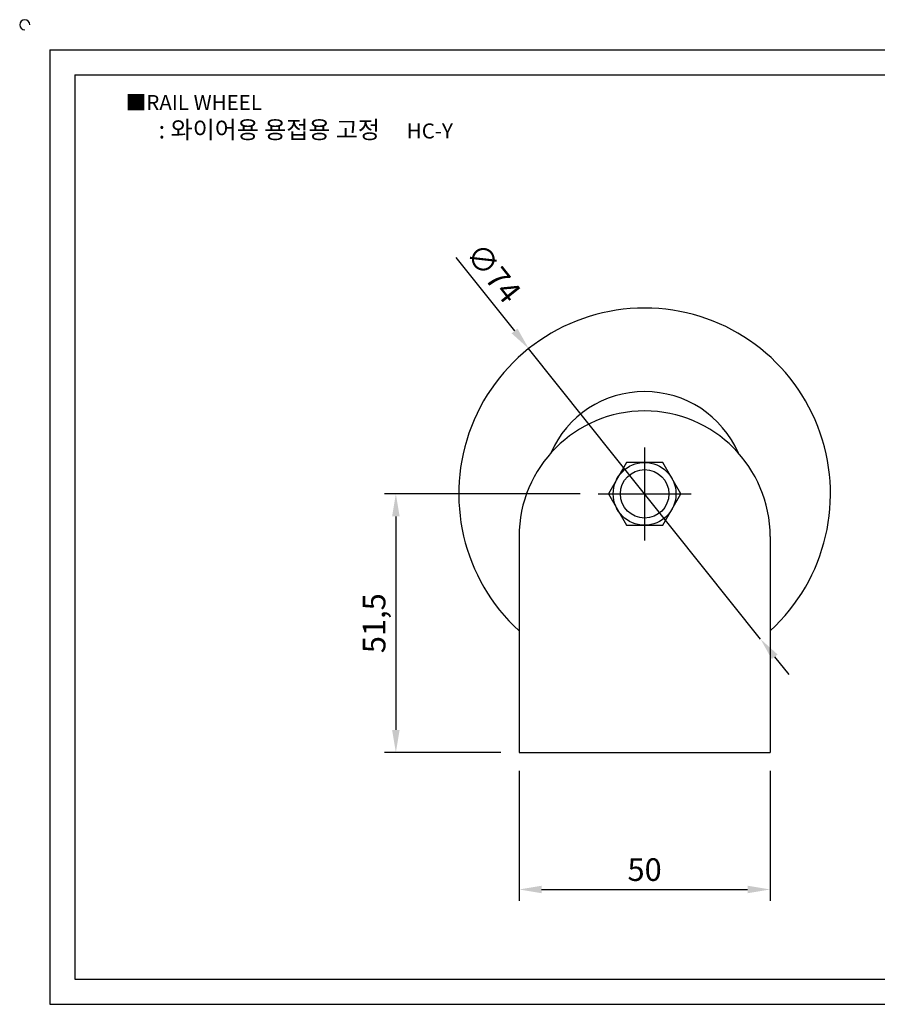
# Model space of a CAD drawing. Units: millimetres. Extents: x 3628 to 3980, y 636 to 838.
# Drawn here: x 3628 to 3799, y 642 to 838 of the extents above; entities that cross this region are included whole.
import ezdxf

# ---------------------------------------------------------------- set-up
doc = ezdxf.new("R2010")
doc.units = ezdxf.units.MM
doc.linetypes.add('CENTER', pattern=[50.8, 31.75, -6.35, 6.35, -6.35])
doc.styles.get("Standard").update_dxf_attribs({"font": 'txt.shx', "bigfont": 'whgtxt.shx'})
doc.dimstyles.new('ISO-25', dxfattribs={"dimtxt": 2.5, "dimasz": 2.5, "dimexe": 1.25, "dimexo": 0.625, "dimtad": 1, "dimtxsty": 'Standard', "dimcen": 2.5, "dimclrd": 3, "dimclre": 3, "dimadec": 0, "dimazin": 0, "dimtfac": 1, "dimtmove": 0, "dimatfit": 3, "dimfxl": 1, "dimarcsym": 0})

# ---------------------------------------------------------------- blocks, each defined once
blk = doc.blocks.new('*D10')
at = {"color": 3, "lineweight": -2}
for p, q in [((3727.9, 688.87), (3727.9, 662.97)), ((3777.9, 688.87), (3777.9, 662.97)), ((3732.4, 665.22), (3773.4, 665.22))]:
    blk.add_line(p, q, dxfattribs=at)
at = {"color": 3}
for points in [[(3732.4, 665.97), (3732.4, 664.47), (3727.9, 665.22)], [(3773.4, 665.97), (3773.4, 664.47), (3777.9, 665.22)]]:
    blk.add_solid(points, dxfattribs=at)
at = {"layer": 'Defpoints', "color": 0}
for p in [(3727.9, 692.47), (3777.9, 692.47), (3777.9, 665.22)]:
    blk.add_point(p, dxfattribs=at)
at = {"color": 0, "insert": (3752.9, 668.59), "char_height": 4.5, "attachment_point": 5}
blk.add_mtext('50', dxfattribs=at)
blk = doc.blocks.new('*D11')
at = {"color": 3, "lineweight": -2}
for p, q in [((3740.05, 743.97), (3701.13, 743.97)), ((3703.38, 739.47), (3703.38, 696.97)), ((3724.3, 692.47), (3701.13, 692.47))]:
    blk.add_line(p, q, dxfattribs=at)
at = {"color": 3}
for points in [[(3702.63, 739.47), (3704.13, 739.47), (3703.38, 743.97)], [(3702.63, 696.97), (3704.13, 696.97), (3703.38, 692.47)]]:
    blk.add_solid(points, dxfattribs=at)
at = {"layer": 'Defpoints', "color": 0}
for p in [(3743.65, 743.97), (3703.38, 692.47), (3727.9, 692.47)]:
    blk.add_point(p, dxfattribs=at)
at = {"color": 0, "insert": (3699.63, 718.22), "char_height": 4.5, "attachment_point": 5, "rotation": 90}
blk.add_mtext('51,5', dxfattribs=at)
blk = doc.blocks.new('*D12')
at = {"color": 3, "lineweight": -2}
for p, q in [((3715.31, 791.05), (3727.01, 776.4)), ((3775.99, 715.05), (3729.82, 772.88)), ((3778.79, 711.54), (3781.6, 708.02))]:
    blk.add_line(p, q, dxfattribs=at)
at = {"color": 3}
for points in [[(3727.6, 776.87), (3726.42, 775.93), (3729.82, 772.88)], [(3779.38, 712), (3778.21, 711.07), (3775.99, 715.05)]]:
    blk.add_solid(points, dxfattribs=at)
at = {"layer": 'Defpoints', "color": 0}
for p in [(3729.82, 772.88), (3775.99, 715.05)]:
    blk.add_point(p, dxfattribs=at)
at = {"color": 0, "insert": (3722.39, 787.59), "char_height": 4.5, "attachment_point": 5, "rotation": 308.6017}
blk.add_mtext('∅74', dxfattribs=at)

msp = doc.modelspace()

# ---------------------------------------------------------------- linework, layer by layer
for p, q in [((3634.493, 832.361), (3634.493, 642.361)), ((3634.493, 832.361), (3974.493, 832.361)), ((3639.493, 827.361), (3639.493, 647.361)), ((3639.493, 827.361), (3969.493, 827.361)), ((3727.902, 735.468), (3727.902, 692.468)), ((3777.902, 735.468), (3777.902, 692.468)), ((3727.902, 692.468), (3777.902, 692.468)), ((3639.493, 647.361), (3969.493, 647.361)), ((3634.493, 642.361), (3974.493, 642.361))]:
    msp.add_line(p, q)
at = {"color": 1, "linetype": 'CENTER'}
for p, q in [((3752.902, 753.218), (3752.902, 734.718)), ((3743.652, 743.968), (3762.152, 743.968))]:
    msp.add_line(p, q, dxfattribs=at)
msp.add_lwpolyline([(3749.294, 750.218), (3745.685, 743.968), (3749.294, 737.718), (3756.51, 737.718), (3760.119, 743.968), (3756.51, 750.218)], close=True)
for radius in [6.25, 4.824]:
    msp.add_circle((3752.902, 743.968), radius)
for centre, radius, start, end in [((3629.493, 837.361), 1, 0, 270), ((3752.902, 743.968), 20.364, 23.50379, 156.49621), ((3752.902, 735.468), 25, 0, 180)]:
    msp.add_arc(centre, radius, start, end)
at = {"lineweight": -3}
msp.add_arc((3752.902, 743.968), 37, 312.50664, 227.49336, dxfattribs=at)

# ---------------------------------------------------------------- texts
at = {"insert": (3649.6, 823.369), "char_height": 3, "attachment_point": 1}
msp.add_mtext_dynamic_manual_height_columns('{\\fGulim|b0|i0|c129|p50;■RAIL WHEEL}', width=91.28112, gutter_width=12.5, heights=[0], dxfattribs=at)
at = {"insert": (3685.432, 816.463), "char_height": 3.5, "width": 80, "attachment_point": 5}
msp.add_mtext('{\\fMalgun Gothic|b0|i0|c129|p50;\\C152;: 와이어용 용접용 고정  \\Ftxt,whgtxt|c129;   \\f휴먼고딕|b0|i0|c129|p2;\\H0.85714x;\\C1;HC-Y}', dxfattribs=at)

# ---------------------------------------------------------------- dimensions: what is measured, and where the dimension line sits
dim = msp.add_diameter_dim_2p(p1=(3775.986, 715.053), p2=(3729.818, 772.884), dimstyle='ISO-25', override={"dimscale": 1.8, "dimexo": 2})
dim.commit()
dim.dimension.update_dxf_attribs({"geometry": '*D12', "text_midpoint": (3722.395, 787.591)})
dim = msp.add_linear_dim(base=(3703.375, 692.468), p1=(3743.652, 743.968), p2=(3727.902, 692.468), angle=90, dimstyle='ISO-25', override={"dimscale": 1.8, "dimexo": 2})
dim.commit()
dim.dimension.update_dxf_attribs({"geometry": '*D11', "text_midpoint": (3699.625, 718.218)})
dim = msp.add_linear_dim(base=(3777.902, 665.215), p1=(3727.902, 692.468), p2=(3777.902, 692.468), dimstyle='ISO-25', override={"dimscale": 1.8, "dimexo": 2})
dim.commit()
dim.dimension.update_dxf_attribs({"geometry": '*D10', "text_midpoint": (3752.902, 668.59)})

doc.saveas('drawing.dxf')
